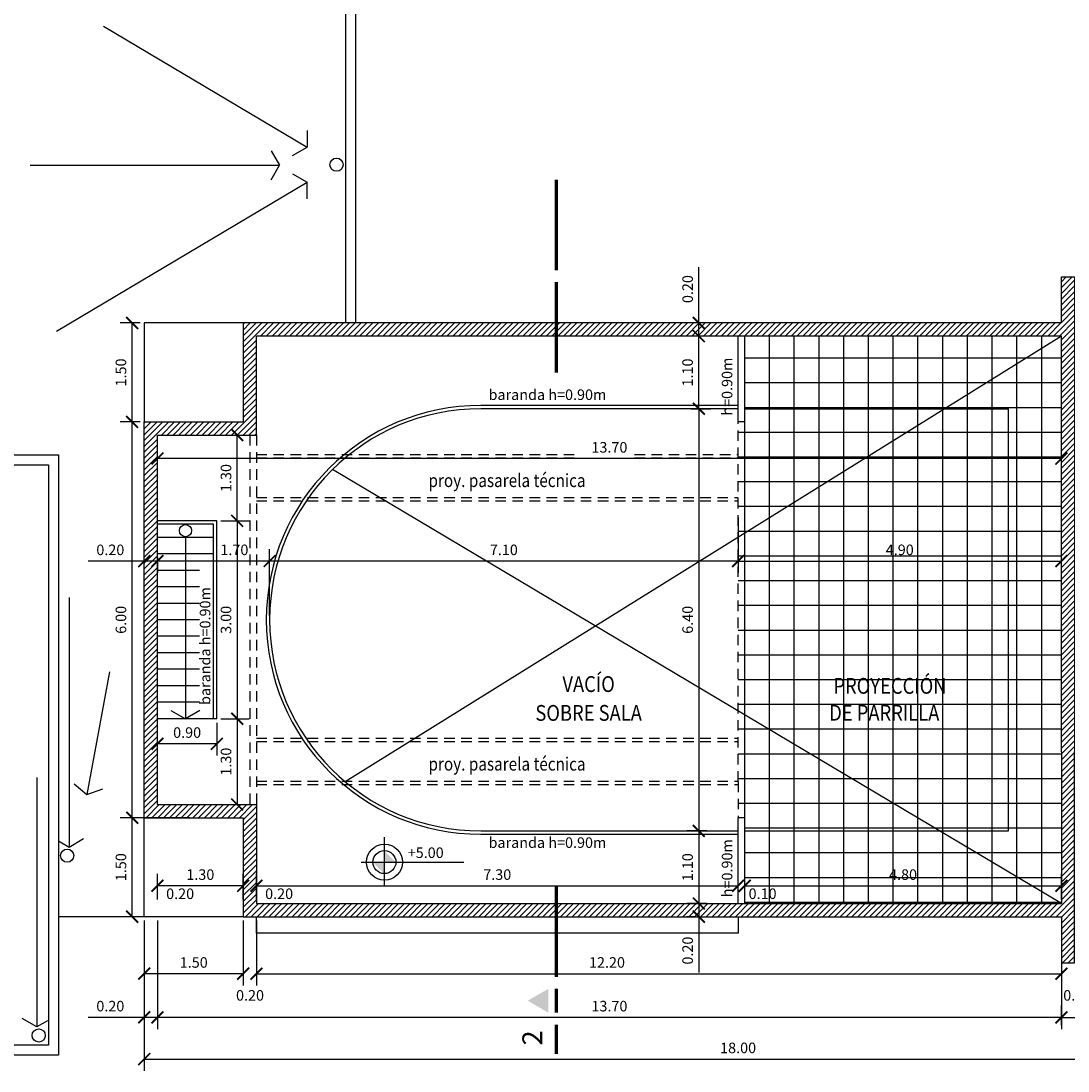
# Model space of a CAD drawing. Units: feet. Extents: x 258 to 435, y 96 to 262.
# Drawn here: x 377 to 393, y 164 to 180 of the extents above; entities that cross this region are included whole.
import ezdxf
from ezdxf.enums import TextEntityAlignment as Align

# ---------------------------------------------------------------- set-up
doc = ezdxf.new("R2010")
doc.units = ezdxf.units.FT
doc.header["$MEASUREMENT"] = 0
doc.linetypes.add('HIDDEN2', pattern=[4.7625, 3.175, -1.5875])
doc.layers.get('0').update_dxf_attribs({"linetype": 'CONTINUOUS'})
doc.layers.get('DEFPOINTS').update_dxf_attribs({"linetype": 'CONTINUOUS'})
for name, color, linetype in [('COTAS', 6, 'CONTINUOUS'), ('MUROS', 1, 'CONTINUOUS'), ('NOMBRES', 142, 'CONTINUOUS'), ('PROYECCIÓN', 30, 'HIDDEN2'), ('TEXTOS', 5, 'CONTINUOUS'), ('TRAMAS', 8, 'CONTINUOUS'), ('VISTAS', 5, 'CONTINUOUS'), ('VISTAS2', 6, 'CONTINUOUS')]:
    doc.layers.add(name, color=color, linetype=linetype)
doc.styles.add('CARO', font='simplex.shx', dxfattribs={"height": 0.2})
doc.styles.add('COTA', font='simplex.shx', dxfattribs={"height": 0.16})
doc.dimstyles.new('CARO', dxfattribs={"dimtxt": 0.12, "dimasz": 0.18, "dimexe": 0.18, "dimexo": 0.06, "dimgap": 0.09, "dimtad": 1, "dimzin": 0, "dimdsep": 46, "dimtxsty": 'COTA', "dimblk1": 'ARCHTICK', "dimblk2": 'ARCHTICK', "dimsah": 1, "dimcen": 0.09, "dimclrt": 5, "dimaunit": 1, "dimadec": 0, "dimazin": 0, "dimtfac": 1, "dimtofl": 0, "dimtmove": 0, "dimatfit": 3, "dimldrblk": 'ARCHTICK', "dimfxl": 0, "dimtolj": 1, "dimtzin": 0, "dimarcsym": 0})
pattern_1 = [(270, (747.26106, 367.45354), (0.375, -1e-16), []), (360, (747.26106, 367.45354), (1e-16, 0.375), [])]

# ---------------------------------------------------------------- blocks, each defined once
blk = doc.blocks.new('_ARCHTICK')
at = {"color": 0, "linetype": 'ByBlock', "ltscale": 0.03, "const_width": 0.15}
blk.add_lwpolyline([(-0.5, -0.5), (0.5, 0.5)], dxfattribs=at)
blk = doc.blocks.new('*D196')
at = {"color": 0, "linetype": 'ByBlock', "ltscale": 0.05}
for p, q in [((378.535, 166.548), (378.535, 164.269)), ((396.535, 166.548), (396.535, 164.269)), ((378.535, 164.449), (396.535, 164.449))]:
    blk.add_line(p, q, dxfattribs=at)
at = {"layer": 'DEFPOINTS', "color": 0, "linetype": 'ByBlock', "ltscale": 0.05}
for p in [(378.535, 166.608), (396.535, 166.608), (396.535, 164.449)]:
    blk.add_point(p, dxfattribs=at)
at = {"color": 0, "linetype": 'ByBlock', "ltscale": 0.05, "xscale": 0.18, "yscale": 0.18, "zscale": 0.18, "rotation": 180}
blk.add_blockref('_ARCHTICK', (378.535, 164.449), dxfattribs=at)
at = {"color": 0, "linetype": 'ByBlock', "ltscale": 0.05, "xscale": 0.18, "yscale": 0.18, "zscale": 0.18}
blk.add_blockref('_ARCHTICK', (396.535, 164.449), dxfattribs=at)
at = {"color": 5, "linetype": 'ByBlock', "ltscale": 0.05, "insert": (387.535, 164.619), "char_height": 0.16, "attachment_point": 5, "style": 'COTA'}
blk.add_mtext('\\A1;18.00', dxfattribs=at)
blk = doc.blocks.new('*D206')
at = {"color": 0, "linetype": 'ByBlock', "ltscale": 0.05}
for p, q in [((380.435, 171.168), (380.435, 172.179)), ((387.535, 172.112), (387.535, 171.819)), ((387.535, 171.999), (380.435, 171.999))]:
    blk.add_line(p, q, dxfattribs=at)
at = {"layer": 'DEFPOINTS', "color": 0, "linetype": 'ByBlock', "ltscale": 0.05}
for p in [(387.535, 172.172), (380.435, 171.999), (380.435, 171.108)]:
    blk.add_point(p, dxfattribs=at)
at = {"color": 0, "linetype": 'ByBlock', "ltscale": 0.05, "xscale": 0.18, "yscale": 0.18, "zscale": 0.18, "rotation": 180}
blk.add_blockref('_ARCHTICK', (380.435, 171.999), dxfattribs=at)
at = {"color": 0, "linetype": 'ByBlock', "ltscale": 0.05, "xscale": 0.18, "yscale": 0.18, "zscale": 0.18}
blk.add_blockref('_ARCHTICK', (387.535, 171.999), dxfattribs=at)
at = {"color": 5, "linetype": 'ByBlock', "ltscale": 0.05, "insert": (383.985, 172.169), "char_height": 0.16, "attachment_point": 5, "style": 'COTA'}
blk.add_mtext('\\A1;7.10', dxfattribs=at)
blk = doc.blocks.new('*D195')
at = {"color": 0, "linetype": 'ByBlock', "ltscale": 0.05}
for p, q in [((387.535, 172.658), (387.535, 171.819)), ((392.435, 171.778), (392.435, 172.179)), ((387.535, 171.999), (392.435, 171.999))]:
    blk.add_line(p, q, dxfattribs=at)
at = {"layer": 'DEFPOINTS', "color": 0, "linetype": 'ByBlock', "ltscale": 0.05}
for p in [(387.535, 172.718), (392.435, 171.999), (392.435, 171.718)]:
    blk.add_point(p, dxfattribs=at)
at = {"color": 0, "linetype": 'ByBlock', "ltscale": 0.05, "xscale": 0.18, "yscale": 0.18, "zscale": 0.18, "rotation": 180}
blk.add_blockref('_ARCHTICK', (387.535, 171.999), dxfattribs=at)
at = {"color": 0, "linetype": 'ByBlock', "ltscale": 0.05, "xscale": 0.18, "yscale": 0.18, "zscale": 0.18}
blk.add_blockref('_ARCHTICK', (392.435, 171.999), dxfattribs=at)
at = {"color": 5, "linetype": 'ByBlock', "ltscale": 0.05, "insert": (389.985, 172.169), "char_height": 0.16, "attachment_point": 5, "style": 'COTA'}
blk.add_mtext('\\A1;4.90', dxfattribs=at)
blk = doc.blocks.new('*D203')
at = {"color": 0, "linetype": 'ByBlock', "ltscale": 0.05}
for p, q in [((378.535, 172.059), (378.535, 172.179)), ((378.735, 172.059), (378.735, 172.179)), ((378.535, 171.999), (377.687, 171.999)), ((378.735, 171.999), (378.535, 171.999))]:
    blk.add_line(p, q, dxfattribs=at)
at = {"layer": 'DEFPOINTS', "color": 0, "linetype": 'ByBlock', "ltscale": 0.05}
for p in [(378.535, 171.999), (378.535, 171.999), (378.735, 171.999)]:
    blk.add_point(p, dxfattribs=at)
at = {"color": 0, "linetype": 'ByBlock', "ltscale": 0.05, "xscale": 0.18, "yscale": 0.18, "zscale": 0.18, "rotation": 180}
blk.add_blockref('_ARCHTICK', (378.535, 171.999), dxfattribs=at)
at = {"color": 0, "linetype": 'ByBlock', "ltscale": 0.05, "xscale": 0.18, "yscale": 0.18, "zscale": 0.18}
blk.add_blockref('_ARCHTICK', (378.735, 171.999), dxfattribs=at)
at = {"color": 5, "linetype": 'ByBlock', "ltscale": 0.05, "insert": (378.021, 172.169), "char_height": 0.16, "attachment_point": 5, "style": 'COTA'}
blk.add_mtext('\\A1;0.20', dxfattribs=at)
blk = doc.blocks.new('*D207')
at = {"color": 0, "linetype": 'ByBlock', "ltscale": 0.05}
for p, q in [((379.635, 169.548), (379.635, 169.049)), ((378.735, 169.168), (378.735, 169.409)), ((379.635, 169.229), (378.735, 169.229))]:
    blk.add_line(p, q, dxfattribs=at)
at = {"layer": 'DEFPOINTS', "color": 0, "linetype": 'ByBlock', "ltscale": 0.05}
for p in [(379.635, 169.608), (378.735, 169.229), (378.735, 169.108)]:
    blk.add_point(p, dxfattribs=at)
at = {"color": 0, "linetype": 'ByBlock', "ltscale": 0.05, "xscale": 0.18, "yscale": 0.18, "zscale": 0.18, "rotation": 180}
blk.add_blockref('_ARCHTICK', (378.735, 169.229), dxfattribs=at)
at = {"color": 0, "linetype": 'ByBlock', "ltscale": 0.05, "xscale": 0.18, "yscale": 0.18, "zscale": 0.18}
blk.add_blockref('_ARCHTICK', (379.635, 169.229), dxfattribs=at)
at = {"color": 5, "linetype": 'ByBlock', "ltscale": 0.05, "insert": (379.185, 169.399), "char_height": 0.16, "attachment_point": 5, "style": 'COTA'}
blk.add_mtext('\\A1;0.90', dxfattribs=at)
blk = doc.blocks.new('*D228')
at = {"color": 0, "linetype": 'ByBlock', "ltscale": 0.05}
for p, q in [((378.735, 172.099), (378.735, 173.733)), ((392.435, 172.099), (392.435, 173.733)), ((392.435, 173.553), (378.735, 173.553))]:
    blk.add_line(p, q, dxfattribs=at)
at = {"layer": 'DEFPOINTS', "color": 0, "linetype": 'ByBlock', "ltscale": 0.05}
for p in [(378.735, 173.553), (378.735, 172.039), (392.435, 172.039)]:
    blk.add_point(p, dxfattribs=at)
at = {"color": 0, "linetype": 'ByBlock', "ltscale": 0.05, "xscale": 0.18, "yscale": 0.18, "zscale": 0.18, "rotation": 180}
blk.add_blockref('_ARCHTICK', (378.735, 173.553), dxfattribs=at)
at = {"color": 0, "linetype": 'ByBlock', "ltscale": 0.05, "xscale": 0.18, "yscale": 0.18, "zscale": 0.18}
blk.add_blockref('_ARCHTICK', (392.435, 173.553), dxfattribs=at)
at = {"color": 5, "linetype": 'ByBlock', "ltscale": 0.05, "insert": (385.585, 173.723), "char_height": 0.16, "attachment_point": 5, "style": 'COTA'}
blk.add_mtext('\\A1;13.70', dxfattribs=at)
blk = doc.blocks.new('*D229')
at = {"color": 0, "linetype": 'ByBlock', "ltscale": 0.05}
for p, q in [((380.435, 171.168), (380.435, 172.179)), ((378.735, 172.052), (378.735, 171.819)), ((380.435, 171.999), (378.735, 171.999))]:
    blk.add_line(p, q, dxfattribs=at)
at = {"layer": 'DEFPOINTS', "color": 0, "linetype": 'ByBlock', "ltscale": 0.05}
for p in [(378.735, 172.112), (378.735, 171.999), (380.435, 171.108)]:
    blk.add_point(p, dxfattribs=at)
at = {"color": 0, "linetype": 'ByBlock', "ltscale": 0.05, "xscale": 0.18, "yscale": 0.18, "zscale": 0.18, "rotation": 180}
blk.add_blockref('_ARCHTICK', (378.735, 171.999), dxfattribs=at)
at = {"color": 0, "linetype": 'ByBlock', "ltscale": 0.05, "xscale": 0.18, "yscale": 0.18, "zscale": 0.18}
blk.add_blockref('_ARCHTICK', (380.435, 171.999), dxfattribs=at)
at = {"color": 5, "linetype": 'ByBlock', "ltscale": 0.05, "insert": (379.901, 172.169), "char_height": 0.16, "attachment_point": 5, "style": 'COTA'}
blk.add_mtext('\\A1;1.70', dxfattribs=at)
blk = doc.blocks.new('*D230')
at = {"color": 0, "linetype": 'ByBlock', "ltscale": 0.05}
for p, q in [((379.225, 168.108), (378.172, 168.108)), ((378.352, 166.608), (378.352, 168.108)), ((379.225, 166.608), (378.172, 166.608))]:
    blk.add_line(p, q, dxfattribs=at)
at = {"layer": 'DEFPOINTS', "color": 0, "linetype": 'ByBlock', "ltscale": 0.05}
for p in [(378.352, 168.108), (379.285, 168.108), (379.285, 166.608)]:
    blk.add_point(p, dxfattribs=at)
at = {"color": 0, "linetype": 'ByBlock', "ltscale": 0.05, "xscale": 0.18, "yscale": 0.18, "zscale": 0.18}
for p, rotation in [((378.352, 168.108), 90), ((378.352, 166.608), 270)]:
    blk.add_blockref('_ARCHTICK', p, dxfattribs=dict(at, rotation=rotation))
at = {"color": 5, "linetype": 'ByBlock', "ltscale": 0.05, "insert": (378.182, 167.358), "char_height": 0.16, "attachment_point": 5, "rotation": 90, "style": 'COTA'}
blk.add_mtext('\\A1;1.50', dxfattribs=at)
blk = doc.blocks.new('*D231')
at = {"color": 0, "linetype": 'ByBlock', "ltscale": 0.05}
for p, q in [((378.475, 174.108), (378.172, 174.108)), ((378.352, 168.108), (378.352, 174.108)), ((378.475, 168.108), (378.172, 168.108))]:
    blk.add_line(p, q, dxfattribs=at)
at = {"layer": 'DEFPOINTS', "color": 0, "linetype": 'ByBlock', "ltscale": 0.05}
for p in [(378.352, 174.108), (378.535, 174.108), (378.535, 168.108)]:
    blk.add_point(p, dxfattribs=at)
at = {"color": 0, "linetype": 'ByBlock', "ltscale": 0.05, "xscale": 0.18, "yscale": 0.18, "zscale": 0.18}
for p, rotation in [((378.352, 174.108), 90), ((378.352, 168.108), 270)]:
    blk.add_blockref('_ARCHTICK', p, dxfattribs=dict(at, rotation=rotation))
at = {"color": 5, "linetype": 'ByBlock', "ltscale": 0.05, "insert": (378.182, 171.108), "char_height": 0.16, "attachment_point": 5, "rotation": 90, "style": 'COTA'}
blk.add_mtext('\\A1;6.00', dxfattribs=at)
blk = doc.blocks.new('*D232')
at = {"color": 0, "linetype": 'ByBlock', "ltscale": 0.05}
for p, q in [((378.475, 175.608), (378.172, 175.608)), ((378.352, 174.108), (378.352, 175.608)), ((378.415, 174.108), (378.172, 174.108))]:
    blk.add_line(p, q, dxfattribs=at)
at = {"layer": 'DEFPOINTS', "color": 0, "linetype": 'ByBlock', "ltscale": 0.05}
for p in [(378.352, 175.608), (378.535, 175.608), (378.475, 174.108)]:
    blk.add_point(p, dxfattribs=at)
at = {"color": 0, "linetype": 'ByBlock', "ltscale": 0.05, "xscale": 0.18, "yscale": 0.18, "zscale": 0.18}
for p, rotation in [((378.352, 175.608), 90), ((378.352, 174.108), 270)]:
    blk.add_blockref('_ARCHTICK', p, dxfattribs=dict(at, rotation=rotation))
at = {"color": 5, "linetype": 'ByBlock', "ltscale": 0.05, "insert": (378.182, 174.858), "char_height": 0.16, "attachment_point": 5, "rotation": 90, "style": 'COTA'}
blk.add_mtext('\\A1;1.50', dxfattribs=at)
blk = doc.blocks.new('*D483')
at = {"color": 0, "linetype": 'ByBlock', "ltscale": 0.05}
for p, q in [((379.695, 173.908), (380.124, 173.908)), ((379.944, 172.608), (379.944, 173.908)), ((379.695, 172.608), (380.124, 172.608))]:
    blk.add_line(p, q, dxfattribs=at)
at = {"layer": 'DEFPOINTS', "color": 0, "linetype": 'ByBlock', "ltscale": 0.05}
for p in [(379.635, 173.908), (379.944, 173.908), (379.635, 172.608)]:
    blk.add_point(p, dxfattribs=at)
at = {"color": 0, "linetype": 'ByBlock', "ltscale": 0.05, "xscale": 0.18, "yscale": 0.18, "zscale": 0.18}
for p, rotation in [((379.944, 173.908), 90), ((379.944, 172.608), 270)]:
    blk.add_blockref('_ARCHTICK', p, dxfattribs=dict(at, rotation=rotation))
at = {"color": 5, "linetype": 'ByBlock', "ltscale": 0.05, "insert": (379.774, 173.258), "char_height": 0.16, "attachment_point": 5, "rotation": 90, "style": 'COTA'}
blk.add_mtext('\\A1;1.30', dxfattribs=at)
blk = doc.blocks.new('*D484')
at = {"color": 0, "linetype": 'ByBlock', "ltscale": 0.05}
for p, q in [((379.695, 172.608), (380.124, 172.608)), ((379.944, 172.608), (379.944, 169.608)), ((379.695, 169.608), (380.124, 169.608))]:
    blk.add_line(p, q, dxfattribs=at)
at = {"layer": 'DEFPOINTS', "color": 0, "linetype": 'ByBlock', "ltscale": 0.05}
for p in [(379.635, 172.608), (379.635, 169.608), (379.944, 169.608)]:
    blk.add_point(p, dxfattribs=at)
at = {"color": 0, "linetype": 'ByBlock', "ltscale": 0.05, "xscale": 0.18, "yscale": 0.18, "zscale": 0.18}
for p, rotation in [((379.944, 172.608), 90), ((379.944, 169.608), 270)]:
    blk.add_blockref('_ARCHTICK', p, dxfattribs=dict(at, rotation=rotation))
at = {"color": 5, "linetype": 'ByBlock', "ltscale": 0.05, "insert": (379.774, 171.108), "char_height": 0.16, "attachment_point": 5, "rotation": 90, "style": 'COTA'}
blk.add_mtext('\\A1;3.00', dxfattribs=at)
blk = doc.blocks.new('*D485')
at = {"color": 0, "linetype": 'ByBlock', "ltscale": 0.05}
for p, q in [((379.755, 169.608), (380.124, 169.608)), ((379.944, 169.608), (379.944, 168.308)), ((379.755, 168.308), (380.124, 168.308))]:
    blk.add_line(p, q, dxfattribs=at)
at = {"layer": 'DEFPOINTS', "color": 0, "linetype": 'ByBlock', "ltscale": 0.05}
for p in [(379.695, 169.608), (379.695, 168.308), (379.944, 168.308)]:
    blk.add_point(p, dxfattribs=at)
at = {"color": 0, "linetype": 'ByBlock', "ltscale": 0.05, "xscale": 0.18, "yscale": 0.18, "zscale": 0.18}
for p, rotation in [((379.944, 169.608), 90), ((379.944, 168.308), 270)]:
    blk.add_blockref('_ARCHTICK', p, dxfattribs=dict(at, rotation=rotation))
at = {"color": 5, "linetype": 'ByBlock', "ltscale": 0.05, "insert": (379.774, 168.958), "char_height": 0.16, "attachment_point": 5, "rotation": 90, "style": 'COTA'}
blk.add_mtext('\\A1;1.30', dxfattribs=at)
blk = doc.blocks.new('*D486')
at = {"color": 0, "linetype": 'ByBlock', "ltscale": 0.05}
for p, q in [((387.483, 175.408), (386.76, 175.408)), ((386.94, 174.308), (386.94, 175.408)), ((387.475, 174.308), (386.76, 174.308))]:
    blk.add_line(p, q, dxfattribs=at)
at = {"layer": 'DEFPOINTS', "color": 0, "linetype": 'ByBlock', "ltscale": 0.05}
for p in [(386.94, 175.408), (387.543, 175.408), (387.535, 174.308)]:
    blk.add_point(p, dxfattribs=at)
at = {"color": 0, "linetype": 'ByBlock', "ltscale": 0.05, "xscale": 0.18, "yscale": 0.18, "zscale": 0.18}
for p, rotation in [((386.94, 175.408), 90), ((386.94, 174.308), 270)]:
    blk.add_blockref('_ARCHTICK', p, dxfattribs=dict(at, rotation=rotation))
at = {"color": 5, "linetype": 'ByBlock', "ltscale": 0.05, "insert": (386.77, 174.858), "char_height": 0.16, "attachment_point": 5, "rotation": 90, "style": 'COTA'}
blk.add_mtext('\\A1;1.10', dxfattribs=at)
blk = doc.blocks.new('*D487')
at = {"color": 0, "linetype": 'ByBlock', "ltscale": 0.05}
for p, q in [((386.82, 174.308), (387.12, 174.308)), ((386.94, 174.308), (386.94, 167.908)), ((386.82, 167.908), (387.12, 167.908))]:
    blk.add_line(p, q, dxfattribs=at)
at = {"layer": 'DEFPOINTS', "color": 0, "linetype": 'ByBlock', "ltscale": 0.05}
for p in [(386.76, 174.308), (386.76, 167.908), (386.94, 167.908)]:
    blk.add_point(p, dxfattribs=at)
at = {"color": 0, "linetype": 'ByBlock', "ltscale": 0.05, "xscale": 0.18, "yscale": 0.18, "zscale": 0.18}
for p, rotation in [((386.94, 174.308), 90), ((386.94, 167.908), 270)]:
    blk.add_blockref('_ARCHTICK', p, dxfattribs=dict(at, rotation=rotation))
at = {"color": 5, "linetype": 'ByBlock', "ltscale": 0.05, "insert": (386.77, 171.108), "char_height": 0.16, "attachment_point": 5, "rotation": 90, "style": 'COTA'}
blk.add_mtext('\\A1;6.40', dxfattribs=at)
blk = doc.blocks.new('*D488')
at = {"color": 0, "linetype": 'ByBlock', "ltscale": 0.05}
for p, q in [((387.06, 167.908), (386.76, 167.908)), ((386.94, 167.908), (386.94, 166.808)), ((387.06, 166.808), (386.76, 166.808))]:
    blk.add_line(p, q, dxfattribs=at)
at = {"layer": 'DEFPOINTS', "color": 0, "linetype": 'ByBlock', "ltscale": 0.05}
for p in [(387.12, 167.908), (386.94, 166.808), (387.12, 166.808)]:
    blk.add_point(p, dxfattribs=at)
at = {"color": 0, "linetype": 'ByBlock', "ltscale": 0.05, "xscale": 0.18, "yscale": 0.18, "zscale": 0.18}
for p, rotation in [((386.94, 167.908), 90), ((386.94, 166.808), 270)]:
    blk.add_blockref('_ARCHTICK', p, dxfattribs=dict(at, rotation=rotation))
at = {"color": 5, "linetype": 'ByBlock', "ltscale": 0.05, "insert": (386.77, 167.358), "char_height": 0.16, "attachment_point": 5, "rotation": 90, "style": 'COTA'}
blk.add_mtext('\\A1;1.10', dxfattribs=at)
blk = doc.blocks.new('*D489')
at = {"color": 0, "linetype": 'ByBlock', "ltscale": 0.05}
for p, q in [((386.94, 175.608), (386.94, 176.456)), ((387.061, 175.608), (386.76, 175.608)), ((386.94, 175.408), (386.94, 175.608)), ((387.061, 175.408), (386.76, 175.408))]:
    blk.add_line(p, q, dxfattribs=at)
at = {"layer": 'DEFPOINTS', "color": 0, "linetype": 'ByBlock', "ltscale": 0.05}
for p in [(386.94, 175.608), (387.121, 175.608), (387.121, 175.408)]:
    blk.add_point(p, dxfattribs=at)
at = {"color": 0, "linetype": 'ByBlock', "ltscale": 0.05, "xscale": 0.18, "yscale": 0.18, "zscale": 0.18}
for p, rotation in [((386.94, 175.608), 90), ((386.94, 175.408), 270)]:
    blk.add_blockref('_ARCHTICK', p, dxfattribs=dict(at, rotation=rotation))
at = {"color": 5, "linetype": 'ByBlock', "ltscale": 0.05, "insert": (386.77, 176.122), "char_height": 0.16, "attachment_point": 5, "rotation": 90, "style": 'COTA'}
blk.add_mtext('\\A1;0.20', dxfattribs=at)
blk = doc.blocks.new('*D490')
at = {"color": 0, "linetype": 'ByBlock', "ltscale": 0.05}
for p, q in [((386.88, 166.808), (386.76, 166.808)), ((386.94, 166.808), (386.94, 166.608)), ((386.88, 166.608), (386.76, 166.608)), ((386.94, 166.608), (386.94, 165.76))]:
    blk.add_line(p, q, dxfattribs=at)
at = {"layer": 'DEFPOINTS', "color": 0, "linetype": 'ByBlock', "ltscale": 0.05}
for p in [(386.94, 166.808), (386.94, 166.608), (386.94, 166.608)]:
    blk.add_point(p, dxfattribs=at)
at = {"color": 0, "linetype": 'ByBlock', "ltscale": 0.05, "xscale": 0.18, "yscale": 0.18, "zscale": 0.18}
for p, rotation in [((386.94, 166.808), 90), ((386.94, 166.608), 270)]:
    blk.add_blockref('_ARCHTICK', p, dxfattribs=dict(at, rotation=rotation))
at = {"color": 5, "linetype": 'ByBlock', "ltscale": 0.05, "insert": (386.77, 166.094), "char_height": 0.16, "attachment_point": 5, "rotation": 90, "style": 'COTA'}
blk.add_mtext('\\A1;0.20', dxfattribs=at)
blk = doc.blocks.new('*D491')
at = {"color": 0, "linetype": 'ByBlock', "ltscale": 0.05}
for p, q in [((378.735, 166.868), (378.735, 167.256)), ((380.035, 166.868), (380.035, 167.256)), ((380.035, 167.076), (378.735, 167.076))]:
    blk.add_line(p, q, dxfattribs=at)
at = {"layer": 'DEFPOINTS', "color": 0, "linetype": 'ByBlock', "ltscale": 0.05}
for p in [(378.735, 167.076), (378.735, 166.808), (380.035, 166.808)]:
    blk.add_point(p, dxfattribs=at)
at = {"color": 0, "linetype": 'ByBlock', "ltscale": 0.05, "xscale": 0.18, "yscale": 0.18, "zscale": 0.18, "rotation": 180}
blk.add_blockref('_ARCHTICK', (378.735, 167.076), dxfattribs=at)
at = {"color": 0, "linetype": 'ByBlock', "ltscale": 0.05, "xscale": 0.18, "yscale": 0.18, "zscale": 0.18}
blk.add_blockref('_ARCHTICK', (380.035, 167.076), dxfattribs=at)
at = {"color": 5, "linetype": 'ByBlock', "ltscale": 0.05, "insert": (379.385, 167.246), "char_height": 0.16, "attachment_point": 5, "style": 'COTA'}
blk.add_mtext('\\A1;1.30', dxfattribs=at)
blk = doc.blocks.new('*D492')
at = {"color": 0, "linetype": 'ByBlock', "ltscale": 0.05}
for p, q in [((380.235, 166.868), (380.235, 167.256)), ((387.535, 166.868), (387.535, 167.256)), ((380.235, 167.076), (387.535, 167.076))]:
    blk.add_line(p, q, dxfattribs=at)
at = {"layer": 'DEFPOINTS', "color": 0, "linetype": 'ByBlock', "ltscale": 0.05}
for p in [(387.535, 167.076), (380.235, 166.808), (387.535, 166.808)]:
    blk.add_point(p, dxfattribs=at)
at = {"color": 0, "linetype": 'ByBlock', "ltscale": 0.05, "xscale": 0.18, "yscale": 0.18, "zscale": 0.18, "rotation": 180}
blk.add_blockref('_ARCHTICK', (380.235, 167.076), dxfattribs=at)
at = {"color": 0, "linetype": 'ByBlock', "ltscale": 0.05, "xscale": 0.18, "yscale": 0.18, "zscale": 0.18}
blk.add_blockref('_ARCHTICK', (387.535, 167.076), dxfattribs=at)
at = {"color": 5, "linetype": 'ByBlock', "ltscale": 0.05, "insert": (383.885, 167.246), "char_height": 0.16, "attachment_point": 5, "style": 'COTA'}
blk.add_mtext('\\A1;7.30', dxfattribs=at)
blk = doc.blocks.new('*D493')
at = {"color": 0, "linetype": 'ByBlock', "ltscale": 0.05}
for p, q in [((387.635, 166.868), (387.635, 167.256)), ((392.435, 166.868), (392.435, 167.256)), ((387.635, 167.076), (392.435, 167.076))]:
    blk.add_line(p, q, dxfattribs=at)
at = {"layer": 'DEFPOINTS', "color": 0, "linetype": 'ByBlock', "ltscale": 0.05}
for p in [(392.435, 167.076), (387.635, 166.808), (392.435, 166.808)]:
    blk.add_point(p, dxfattribs=at)
at = {"color": 0, "linetype": 'ByBlock', "ltscale": 0.05, "xscale": 0.18, "yscale": 0.18, "zscale": 0.18, "rotation": 180}
blk.add_blockref('_ARCHTICK', (387.635, 167.076), dxfattribs=at)
at = {"color": 0, "linetype": 'ByBlock', "ltscale": 0.05, "xscale": 0.18, "yscale": 0.18, "zscale": 0.18}
blk.add_blockref('_ARCHTICK', (392.435, 167.076), dxfattribs=at)
at = {"color": 5, "linetype": 'ByBlock', "ltscale": 0.05, "insert": (390.035, 167.246), "char_height": 0.16, "attachment_point": 5, "style": 'COTA'}
blk.add_mtext('\\A1;4.80', dxfattribs=at)
blk = doc.blocks.new('*D494')
at = {"color": 0, "linetype": 'ByBlock', "ltscale": 0.05}
for p, q in [((380.035, 166.548), (380.035, 165.564)), ((378.535, 166.488), (378.535, 165.564)), ((380.035, 165.744), (378.535, 165.744))]:
    blk.add_line(p, q, dxfattribs=at)
at = {"layer": 'DEFPOINTS', "color": 0, "linetype": 'ByBlock', "ltscale": 0.05}
for p in [(378.535, 166.548), (380.035, 166.608), (378.535, 165.744)]:
    blk.add_point(p, dxfattribs=at)
at = {"color": 0, "linetype": 'ByBlock', "ltscale": 0.05, "xscale": 0.18, "yscale": 0.18, "zscale": 0.18, "rotation": 180}
blk.add_blockref('_ARCHTICK', (378.535, 165.744), dxfattribs=at)
at = {"color": 0, "linetype": 'ByBlock', "ltscale": 0.05, "xscale": 0.18, "yscale": 0.18, "zscale": 0.18}
blk.add_blockref('_ARCHTICK', (380.035, 165.744), dxfattribs=at)
at = {"color": 5, "linetype": 'ByBlock', "ltscale": 0.05, "insert": (379.285, 165.914), "char_height": 0.16, "attachment_point": 5, "style": 'COTA'}
blk.add_mtext('\\A1;1.50', dxfattribs=at)
blk = doc.blocks.new('*D495')
at = {"color": 0, "linetype": 'ByBlock', "ltscale": 0.05}
for p, q in [((380.235, 166.548), (380.235, 165.564)), ((392.435, 166.548), (392.435, 165.564)), ((380.235, 165.744), (392.435, 165.744))]:
    blk.add_line(p, q, dxfattribs=at)
at = {"layer": 'DEFPOINTS', "color": 0, "linetype": 'ByBlock', "ltscale": 0.05}
for p in [(380.235, 166.608), (392.435, 166.608), (392.435, 165.744)]:
    blk.add_point(p, dxfattribs=at)
at = {"color": 0, "linetype": 'ByBlock', "ltscale": 0.05, "xscale": 0.18, "yscale": 0.18, "zscale": 0.18, "rotation": 180}
blk.add_blockref('_ARCHTICK', (380.235, 165.744), dxfattribs=at)
at = {"color": 0, "linetype": 'ByBlock', "ltscale": 0.05, "xscale": 0.18, "yscale": 0.18, "zscale": 0.18}
blk.add_blockref('_ARCHTICK', (392.435, 165.744), dxfattribs=at)
at = {"color": 5, "linetype": 'ByBlock', "ltscale": 0.05, "insert": (385.548, 165.914), "char_height": 0.16, "attachment_point": 5, "style": 'COTA'}
blk.add_mtext('\\A1;12.20', dxfattribs=at)
blk = doc.blocks.new('*D497')
at = {"color": 0, "linetype": 'ByBlock', "ltscale": 0.05}
for p, q in [((378.735, 166.548), (378.735, 164.902)), ((392.435, 166.548), (392.435, 164.902)), ((392.435, 165.082), (378.735, 165.082))]:
    blk.add_line(p, q, dxfattribs=at)
at = {"layer": 'DEFPOINTS', "color": 0, "linetype": 'ByBlock', "ltscale": 0.05}
for p in [(378.735, 166.608), (392.435, 166.608), (378.735, 165.082)]:
    blk.add_point(p, dxfattribs=at)
at = {"color": 0, "linetype": 'ByBlock', "ltscale": 0.05, "xscale": 0.18, "yscale": 0.18, "zscale": 0.18, "rotation": 180}
blk.add_blockref('_ARCHTICK', (378.735, 165.082), dxfattribs=at)
at = {"color": 0, "linetype": 'ByBlock', "ltscale": 0.05, "xscale": 0.18, "yscale": 0.18, "zscale": 0.18}
blk.add_blockref('_ARCHTICK', (392.435, 165.082), dxfattribs=at)
at = {"color": 5, "linetype": 'ByBlock', "ltscale": 0.05, "insert": (385.585, 165.252), "char_height": 0.16, "attachment_point": 5, "style": 'COTA'}
blk.add_mtext('\\A1;13.70', dxfattribs=at)
blk = doc.blocks.new('*D498')
at = {"color": 0, "linetype": 'ByBlock', "ltscale": 0.05}
for p, q in [((378.535, 165.665), (378.535, 164.902)), ((378.735, 165.665), (378.735, 164.902)), ((378.535, 165.082), (377.687, 165.082)), ((378.735, 165.082), (378.535, 165.082))]:
    blk.add_line(p, q, dxfattribs=at)
at = {"layer": 'DEFPOINTS', "color": 0, "linetype": 'ByBlock', "ltscale": 0.05}
for p in [(378.535, 165.725), (378.735, 165.725), (378.535, 165.082)]:
    blk.add_point(p, dxfattribs=at)
at = {"color": 0, "linetype": 'ByBlock', "ltscale": 0.05, "xscale": 0.18, "yscale": 0.18, "zscale": 0.18, "rotation": 180}
blk.add_blockref('_ARCHTICK', (378.535, 165.082), dxfattribs=at)
at = {"color": 0, "linetype": 'ByBlock', "ltscale": 0.05, "xscale": 0.18, "yscale": 0.18, "zscale": 0.18}
blk.add_blockref('_ARCHTICK', (378.735, 165.082), dxfattribs=at)
at = {"color": 5, "linetype": 'ByBlock', "ltscale": 0.05, "insert": (378.021, 165.252), "char_height": 0.16, "attachment_point": 5, "style": 'COTA'}
blk.add_mtext('\\A1;0.20', dxfattribs=at)
blk = doc.blocks.new('*D499')
at = {"color": 0, "linetype": 'ByBlock', "ltscale": 0.05}
for p, q in [((392.435, 164.962), (392.435, 165.262)), ((396.535, 164.962), (396.535, 165.262)), ((392.435, 165.082), (396.535, 165.082))]:
    blk.add_line(p, q, dxfattribs=at)
at = {"layer": 'DEFPOINTS', "color": 0, "linetype": 'ByBlock', "ltscale": 0.05}
for p in [(396.535, 165.082), (392.435, 164.902), (396.535, 164.902)]:
    blk.add_point(p, dxfattribs=at)
at = {"color": 0, "linetype": 'ByBlock', "ltscale": 0.05, "xscale": 0.18, "yscale": 0.18, "zscale": 0.18, "rotation": 180}
blk.add_blockref('_ARCHTICK', (392.435, 165.082), dxfattribs=at)
at = {"color": 0, "linetype": 'ByBlock', "ltscale": 0.05, "xscale": 0.18, "yscale": 0.18, "zscale": 0.18}
blk.add_blockref('_ARCHTICK', (396.535, 165.082), dxfattribs=at)
at = {"color": 5, "linetype": 'ByBlock', "ltscale": 0.05, "insert": (394.485, 165.252), "char_height": 0.16, "attachment_point": 5, "style": 'COTA'}
blk.add_mtext('\\A1;4.10', dxfattribs=at)

msp = doc.modelspace()

# ---------------------------------------------------------------- hatches: boundary and pattern name
at = {"ltscale": 0.03}
msp.add_hatch(color=256, dxfattribs=at).paths.add_polyline_path([(384.659, 165.153), (384.659, 165.515), (384.345, 165.334)])
at = {"layer": 'TRAMAS', "ltscale": 0.05}
h = msp.add_hatch(dxfattribs=at)
h.set_pattern_fill('ANSI31', color=256, scale=0.5, angle=180, style=0)
h.set_pattern_definition([(225, (747.261057, 367.45354), (0.044194174, -0.044194174), [])])
h.paths.add_polyline_path([(380.035, 175.608), (380.035, 174.108), (378.535, 174.108), (378.535, 168.108), (380.035, 168.108), (380.035, 166.608), (392.435, 166.608), (392.435, 165.908), (392.635, 165.908), (392.635, 169.108), (392.635, 176.308), (392.435, 176.308), (392.435, 175.608)])
h.paths.add_polyline_path([(392.435, 175.408), (392.435, 169.108), (392.435, 166.808), (380.235, 166.808), (380.235, 168.308), (378.735, 168.308), (378.735, 173.908), (380.235, 173.908), (380.235, 175.408)], flags=16)
at = {"layer": 'TRAMAS', "linetype": 'HIDDEN2', "ltscale": 0.05}
h = msp.add_hatch(dxfattribs=at)
h.set_pattern_fill('ANSI37', color=256, scale=3, angle=225, style=0)
h.set_pattern_definition(pattern_1)
h.paths.add_polyline_path([(391.635, 174.308), (390.667, 174.308), (387.535, 172.359), (387.535, 169.728), (390.589, 167.908), (391.635, 167.908)])
h.paths.add_polyline_path([(390.667, 174.308), (387.635, 174.308), (387.635, 174.108), (387.535, 174.108), (387.535, 173.562), (387.535, 172.359)], flags=16)
h.paths.add_polyline_path([(390.667, 174.308), (392.435, 175.408), (387.635, 175.408), (387.635, 174.308)])
h.paths.add_polyline_path([(391.635, 167.908), (390.589, 167.908), (392.435, 166.808), (392.435, 169.108), (392.435, 175.408), (390.667, 174.308), (391.635, 174.308)])
h.paths.add_polyline_path([(387.635, 167.908), (387.635, 166.808), (392.435, 166.808), (390.589, 167.908)])
h.paths.add_polyline_path([(389.701, 172.289), (390.269, 172.289), (390.269, 172.049), (389.701, 172.049)], flags=24)
h.paths.add_polyline_path([(390.688, 169.91), (388.709, 169.91), (388.709, 169.481), (390.688, 169.481)], flags=24)
h.paths.add_polyline_path([(390.725, 170.306), (388.643, 170.306), (388.643, 169.946), (390.725, 169.946)], flags=24)
h = msp.add_hatch(dxfattribs=at)
h.set_pattern_fill('ANSI37', color=256, scale=3, angle=225, style=0)
h.set_pattern_definition(pattern_1)
h.paths.add_polyline_path([(387.535, 169.728), (387.535, 168.654), (387.535, 168.108), (387.635, 168.108), (387.635, 167.908), (390.589, 167.908)])

# ---------------------------------------------------------------- linework, layer by layer
at = {"ltscale": 0.03, "const_width": 0.05}
for points in [[(384.779, 177.783), (384.779, 176.408)], [(384.779, 176.228), (384.779, 174.853)], [(384.779, 165.695), (384.779, 167.07)], [(384.779, 165.515), (384.779, 165.153)], [(384.779, 164.973), (384.779, 164.524)]]:
    msp.add_lwpolyline(points, dxfattribs=at)
at = {"layer": 'COTAS', "linetype": 'Continuous'}
for p, q in [((382.172, 167.815), (382.172, 167.072)), ((381.822, 167.432), (383.38, 167.432))]:
    msp.add_line(p, q, dxfattribs=at)
for radius in [0.273, 0.174]:
    msp.add_circle((382.175, 167.435), radius, dxfattribs=at)
msp.add_solid([(382.172, 167.609), (382.349, 167.432), (382.172, 167.261), (382.002, 167.432)], dxfattribs=at)
at = {"layer": 'MUROS', "ltscale": 0.03}
for p, q in [((392.435, 175.408), (380.235, 175.408)), ((380.235, 173.908), (380.235, 175.408)), ((392.435, 169.108), (392.435, 175.408)), ((378.535, 168.108), (378.535, 174.108)), ((378.535, 174.108), (380.035, 174.108)), ((378.735, 168.308), (378.735, 173.908)), ((378.735, 173.908), (380.235, 173.908)), ((392.435, 169.108), (392.435, 166.808)), ((378.735, 168.308), (380.235, 168.308)), ((380.235, 168.308), (380.235, 166.808)), ((378.535, 168.108), (380.035, 168.108)), ((380.035, 168.108), (380.035, 166.608)), ((380.235, 166.808), (392.435, 166.808)), ((380.035, 166.608), (392.435, 166.608))]:
    msp.add_line(p, q, dxfattribs=at)
at = {"layer": 'MUROS', "ltscale": 0.05}
for points in [[(392.435, 175.608), (392.435, 176.308), (392.635, 176.308), (392.635, 169.108)], [(392.435, 166.608), (392.435, 165.908), (392.635, 165.908), (392.635, 169.108)]]:
    msp.add_lwpolyline(points, dxfattribs=at)
at = {"layer": 'MUROS', "ltscale": 0.03}
msp.add_lwpolyline([(392.435, 175.608), (380.035, 175.608), (380.035, 174.108)], dxfattribs=at)
at = {"layer": 'PROYECCIÓN', "ltscale": 0.05}
for p, q in [((387.535, 173.562), (387.535, 174.108)), ((380.135, 173.908), (380.135, 168.308)), ((380.235, 173.908), (380.235, 168.308)), ((380.235, 173.612), (385.114, 173.612)), ((380.235, 173.562), (385.114, 173.562)), ((385.966, 173.612), (387.535, 173.612)), ((385.966, 173.562), (387.535, 173.562)), ((387.535, 168.654), (387.535, 173.562)), ((380.235, 172.962), (387.535, 172.962)), ((380.235, 172.912), (387.535, 172.912)), ((380.235, 169.314), (387.535, 169.314)), ((380.235, 169.264), (387.535, 169.264)), ((380.235, 168.664), (387.535, 168.664)), ((380.235, 168.614), (387.535, 168.614)), ((387.535, 168.654), (387.535, 168.108))]:
    msp.add_line(p, q, dxfattribs=at)
at = {"layer": 'VISTAS', "ltscale": 0.05}
for p, q in [((381.585, 184.608), (381.585, 175.608)), ((381.735, 184.608), (381.735, 175.608)), ((379.585, 172.608), (378.735, 172.608)), ((379.635, 172.608), (378.735, 172.608)), ((379.585, 172.558), (378.735, 172.558)), ((379.585, 169.608), (379.585, 172.558)), ((379.635, 169.608), (379.635, 172.608)), ((379.585, 172.358), (378.735, 172.358)), ((379.585, 172.108), (378.735, 172.108)), ((379.37, 171.858), (378.735, 171.858)), ((379.37, 171.608), (378.735, 171.608)), ((379.37, 171.358), (378.735, 171.358)), ((379.37, 171.108), (378.735, 171.108)), ((379.37, 170.858), (378.735, 170.858)), ((379.37, 170.608), (378.735, 170.608)), ((379.37, 170.358), (378.735, 170.358)), ((379.37, 170.108), (378.735, 170.108)), ((379.37, 169.858), (378.735, 169.858)), ((379.635, 169.608), (378.735, 169.608)), ((378.535, 166.608), (377.235, 166.608))]:
    msp.add_line(p, q, dxfattribs=at)
at = {"layer": 'VISTAS', "ltscale": 0.03}
for p, q in [((387.635, 174.308), (391.635, 174.308)), ((391.635, 167.908), (391.635, 174.308)), ((387.635, 174.108), (387.535, 174.108)), ((387.635, 168.108), (387.535, 168.108)), ((387.635, 167.908), (391.635, 167.908))]:
    msp.add_line(p, q, dxfattribs=at)
at = {"layer": 'VISTAS', "ltscale": 0.05}
for points in [[(380.035, 175.608), (378.535, 175.608), (378.535, 174.108)], [(380.035, 166.608), (378.535, 166.608), (378.535, 168.108)], [(387.535, 166.608), (387.535, 166.358), (380.235, 166.358), (380.235, 166.608)]]:
    msp.add_lwpolyline(points, dxfattribs=at)
at = {"layer": 'VISTAS', "ltscale": 0.03}
for points in [[(387.535, 174.108), (387.535, 175.408)], [(387.635, 174.108), (387.635, 175.408)], [(387.535, 174.358), (383.635, 174.358)], [(387.535, 174.308), (383.635, 174.308)], [(387.535, 166.808), (387.535, 168.108)], [(387.635, 166.808), (387.635, 168.108)], [(383.635, 167.908), (387.535, 167.908)], [(383.635, 167.858), (387.535, 167.858)]]:
    msp.add_lwpolyline(points, dxfattribs=at)
at = {"layer": 'VISTAS', "ltscale": 0.05}
for points in [[(374.974, 173.608), (377.235, 173.608), (377.235, 168.758), (377.235, 164.508), (370.785, 164.508), (370.785, 168.758), (370.785, 173.608)], [(374.974, 173.458), (377.085, 173.458), (377.085, 168.758), (377.085, 164.658), (370.935, 164.658), (370.935, 168.758), (370.935, 173.458)]]:
    msp.add_lwpolyline(points, close=True, dxfattribs=at)
for centre in [(381.448, 178.008), (377.367, 167.533), (376.935, 164.808)]:
    msp.add_circle(centre, 0.1, dxfattribs=at)
for radius in [3.25, 3.2]:
    msp.add_arc((383.635, 171.108), radius, 90, 270, dxfattribs=at)
at = {"layer": 'VISTAS2', "ltscale": 0.05}
for p, q in [((377.915, 180.108), (381.002, 178.273)), ((381.005, 178.527), (381.002, 178.273)), ((380.459, 178.219), (380.586, 177.999)), ((380.781, 178.149), (381.002, 178.273)), ((376.804, 177.999), (380.586, 177.999)), ((380.459, 177.78), (380.586, 177.999)), ((380.781, 177.867), (381.002, 177.743)), ((377.205, 175.486), (381.002, 177.743)), ((381.005, 177.489), (381.002, 177.743)), ((392.435, 175.408), (381.581, 168.654)), ((392.435, 166.808), (381.39, 173.389)), ((379.16, 172.368), (379.16, 169.608)), ((377.395, 171.445), (377.395, 167.664)), ((378.006, 170.319), (377.667, 168.459)), ((378.94, 169.735), (379.16, 169.608)), ((379.38, 169.735), (379.16, 169.608)), ((376.907, 168.72), (376.907, 164.939))]:
    msp.add_line(p, q, dxfattribs=at)
for points in [[(377.474, 168.623), (377.667, 168.459), (377.906, 168.544)], [(377.235, 167.756), (377.395, 167.664), (377.615, 167.791)], [(377.067, 165.031), (376.907, 164.939), (376.687, 165.066)]]:
    msp.add_lwpolyline(points, dxfattribs=at)
msp.add_circle((379.16, 172.46), 0.092, dxfattribs=at)

# ---------------------------------------------------------------- texts
at = {"color": 1, "ltscale": 0.05, "insert": (384.266, 164.657), "char_height": 0.3, "width": 0.6386, "attachment_point": 1, "rotation": 90, "style": 'CARO'}
msp.add_mtext('2', dxfattribs=at)
at = {"layer": 'COTAS', "color": 5, "linetype": 'Continuous', "style": 'CARO'}
msp.add_text('+5.00', height=0.16, dxfattribs=at).set_placement((382.528, 167.498))
at = {"layer": 'COTAS', "color": 5, "ltscale": 0.05, "char_height": 0.16, "width": 0.8019, "attachment_point": 1, "style": 'CARO'}
for s, insert in [('0.20', (378.867, 167.036)), ('0.20', (380.367, 167.036)), ('0.10', (387.694, 167.036)), ('0.20', (379.926, 165.495)), ('0.20', (392.463, 165.495))]:
    msp.add_mtext(s, dxfattribs=dict(at, insert=insert))
at = {"layer": 'NOMBRES', "ltscale": 0.05, "style": 'CARO', "width": 0.85}
for s, p in [('VACÍO', (385.27, 170.014)), ('PROYECCIÓN ', (389.868, 169.987)), ('SOBRE SALA', (385.27, 169.577)), ('DE PARRILLA', (389.751, 169.579))]:
    msp.add_text(s, height=0.24, dxfattribs=at).set_placement(p, align=Align.CENTER)
at = {"layer": 'TEXTOS', "ltscale": 0.05, "style": 'CARO', "width": 0.85}
for p in [(384.033, 173.121), (384.033, 168.823)]:
    msp.add_text('proy. pasarela técnica', height=0.2, dxfattribs=at).set_placement(p, align=Align.CENTER)
at = {"layer": 'TEXTOS', "ltscale": 0.05, "char_height": 0.16, "width": 5.8821, "attachment_point": 1, "rotation": 90, "style": 'CARO'}
for s, insert in [('h=0.90m', (387.288, 174.203)), ('baranda h=0.90m', (379.377, 169.818)), ('h=0.90m', (387.288, 166.903))]:
    msp.add_mtext(s, dxfattribs=dict(at, insert=insert))
at = {"layer": 'TEXTOS', "ltscale": 0.05, "char_height": 0.16, "width": 5.8821, "attachment_point": 1, "style": 'CARO'}
for insert in [(383.753, 174.601), (383.753, 167.811)]:
    msp.add_mtext('baranda h=0.90m', dxfattribs=dict(at, insert=insert))

# ---------------------------------------------------------------- dimensions: what is measured, and where the dimension line sits
at = {"layer": 'COTAS', "ltscale": 0.05}
for base, p1, p2, angle, picture, middle in [((386.94, 175.608), (387.121, 175.408), (387.121, 175.608), 90, '*D489', (386.77, 176.122)), ((386.94, 175.408), (387.535, 174.308), (387.543, 175.408), 90, '*D486', (386.77, 174.858)), ((386.94, 167.908), (386.76, 174.308), (386.76, 167.908), 90, '*D487', (386.77, 171.108)), ((379.944, 173.908), (379.635, 172.608), (379.635, 173.908), 90, '*D483', (379.774, 173.258)), ((379.944, 169.608), (379.635, 172.608), (379.635, 169.608), 90, '*D484', (379.774, 171.108)), ((392.435, 171.999), (387.535, 172.718), (392.435, 171.718), 180, '*D195', (389.985, 172.169)), ((378.535, 171.999), (378.735, 171.999), (378.535, 171.999), 180, '*D203', (378.021, 172.169)), ((379.944, 168.308), (379.695, 169.608), (379.695, 168.308), 90, '*D485', (379.774, 168.958)), ((386.94, 166.808), (387.12, 167.908), (387.12, 166.808), 90, '*D488', (386.77, 167.358)), ((386.94, 166.608), (386.94, 166.808), (386.94, 166.608), 90, '*D490', (386.77, 166.094))]:
    dim = msp.add_linear_dim(base=base, p1=p1, p2=p2, angle=angle, dimstyle='CARO', dxfattribs=at)
    dim.commit()
    dim.dimension.update_dxf_attribs({"geometry": picture, "text_midpoint": middle})
for base, p1, p2, angle, picture, middle in [((378.352, 175.608), (378.475, 174.108), (378.535, 175.608), 270, '*D232', (378.352, 174.858)), ((378.352, 174.108), (378.535, 168.108), (378.535, 174.108), 270, '*D231', (378.352, 171.108)), ((378.735, 173.553), (392.435, 172.039), (378.735, 172.039), 180, '*D228', (385.585, 173.553)), ((378.735, 171.999), (380.435, 171.108), (378.735, 172.112), 180, '*D229', (379.901, 171.999)), ((380.435, 171.999), (387.535, 172.172), (380.435, 171.108), 180, '*D206', (383.985, 171.999)), ((378.735, 169.229), (379.635, 169.608), (378.735, 169.108), 180, '*D207', (379.185, 169.229)), ((378.352, 168.108), (379.285, 166.608), (379.285, 168.108), 270, '*D230', (378.352, 167.358)), ((396.535, 164.449), (378.535, 166.608), (396.535, 166.608), 180, '*D196', (387.535, 164.449))]:
    dim = msp.add_linear_dim(base=base, p1=p1, p2=p2, angle=angle, dimstyle='CARO', dxfattribs=at)
    dim.commit()
    dim.dimension.update_dxf_attribs({"geometry": picture, "text_midpoint": middle, "dimtype": 160})
for base, p1, p2, picture, middle in [((378.735, 167.076), (380.035, 166.808), (378.735, 166.808), '*D491', (379.385, 167.246)), ((387.535, 167.076), (380.235, 166.808), (387.535, 166.808), '*D492', (383.885, 167.246)), ((392.435, 167.076), (387.635, 166.808), (392.435, 166.808), '*D493', (390.035, 167.246)), ((378.535, 165.744), (380.035, 166.608), (378.535, 166.548), '*D494', (379.285, 165.914)), ((378.735, 165.082), (392.435, 166.608), (378.735, 166.608), '*D497', (385.585, 165.252)), ((378.535, 165.082), (378.735, 165.725), (378.535, 165.725), '*D498', (378.021, 165.252)), ((396.535, 165.082), (392.435, 164.902), (396.535, 164.902), '*D499', (394.485, 165.252))]:
    dim = msp.add_linear_dim(base=base, p1=p1, p2=p2, dimstyle='CARO', dxfattribs=at)
    dim.commit()
    dim.dimension.update_dxf_attribs({"geometry": picture, "text_midpoint": middle})
dim = msp.add_linear_dim(base=(392.435, 165.744), p1=(380.235, 166.608), p2=(392.435, 166.608), dimstyle='CARO', dxfattribs=at)
dim.commit()
dim.dimension.update_dxf_attribs({"geometry": '*D495', "text_midpoint": (385.548, 165.744), "dimtype": 160})

doc.saveas('drawing.dxf')
